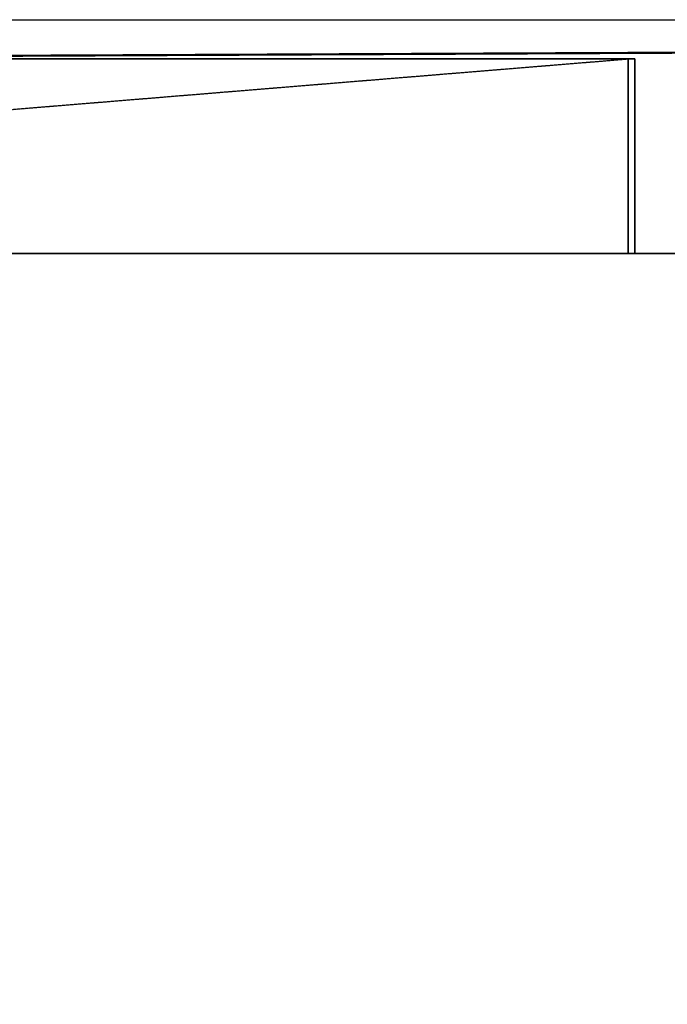
# Model space of a CAD drawing. Units: millimetres. Extents: x 37604 to 67499, y -14519 to -7793.
# Drawn here: x 65130 to 65780, y -10987 to -10000 of the extents above; entities that cross this region are included whole.
import ezdxf

# ---------------------------------------------------------------- set-up
doc = ezdxf.new("R2010")
doc.units = ezdxf.units.MM
doc.linetypes.add('PDF_IMPORT', pattern=[1, 0.8, -0.2])
for name, color, linetype, lineweight in [('fgf', 250, 'Continuous', 25), ('МАФЫ НАШИ', 250, 'Continuous', 25), ('размеры', 250, 'Continuous', 25)]:
    doc.layers.add(name, color=color, linetype=linetype, lineweight=lineweight)
doc.styles.get("Standard").update_dxf_attribs({"font": 'ariali.ttf', "height": 300})
doc.dimstyles.new('Стиль 150', dxfattribs={"dimtxt": 150, "dimasz": 150, "dimexe": 50, "dimexo": 0, "dimgap": 50, "dimtad": 1, "dimdec": 0, "dimdsep": 32, "dimtxsty": 'Standard', "dimcen": 150, "dimclrd": 256, "dimclre": 256, "dimadec": 0, "dimazin": 0, "dimtfac": 1, "dimtdec": 0, "dimtmove": 0, "dimatfit": 3, "dimfxl": 0, "dimlwd": -1, "dimarcsym": 0})

# ---------------------------------------------------------------- blocks, each defined once
blk = doc.blocks.new('*D11')
at = {"layer": 'Defpoints', "color": 0}
for p in [(64600.28, -9999.89), (66776.57, -9999.89), (64600.28, -12254.18)]:
    blk.add_point(p, dxfattribs=at)
at = {"layer": 'размеры', "lineweight": -2}
for p, q in [((64600.28, -9999.89), (66826.57, -9999.89)), ((64600.28, -12254.18), (66826.57, -12254.18))]:
    blk.add_line(p, q, dxfattribs=at)
at = {"layer": 'размеры'}
blk.add_line((66776.57, -12104.18), (66776.57, -10149.89), dxfattribs=at)
for points in [[(66751.57, -10149.89), (66801.57, -10149.89), (66776.57, -9999.89)], [(66751.57, -12104.18), (66801.57, -12104.18), (66776.57, -12254.18)]]:
    blk.add_solid(points, dxfattribs=at)
at = {"layer": 'размеры', "color": 0, "insert": (66573.4, -11127.03), "char_height": 300, "attachment_point": 5, "rotation": 90}
blk.add_mtext('2254', dxfattribs=at)
blk = doc.blocks.new('5r6hggnf')
at = {"layer": 'fgf', "color": 18, "lineweight": 25}
for points in [[(63362.38, -10038.98), (65740.46, -10038.98), (63362.38, -10038.98), (65740.46, -10038.98), (65740.46, -10234.44), (63362.38, -10234.44)], [(63362.38, -10234.44), (65740.46, -10234.44), (65740.46, -10038.98), (63362.38, -10038.98)], [(65746.97, -10038.98), (65740.46, -10038.98), (65746.97, -10038.98), (65740.46, -10038.98), (63362.38, -10038.98), (65740.46, -10038.98), (63362.38, -10038.98), (65740.46, -10038.98), (63362.38, -10038.98), (65740.46, -10038.98), (63362.38, -10038.98), (65740.46, -10038.98), (63362.38, -10038.98), (65740.46, -10038.98), (63362.38, -10038.98), (65740.46, -10038.98)], [(63362.38, -10038.98), (65740.46, -10038.98), (65740.46, -10234.44), (63362.38, -10234.44), (63362.38, -10038.98), (65740.46, -10038.98)], [(63362.38, -10234.44), (65740.46, -10234.44), (65740.46, -10038.98), (63362.38, -10038.98)], [(65746.97, -10038.98), (65740.46, -10038.98), (65746.97, -10038.98), (65740.46, -10038.98), (63362.38, -10038.98), (65740.46, -10038.98), (63362.38, -10038.98), (65740.46, -10038.98), (63362.38, -10038.98), (65740.46, -10038.98), (63362.38, -10038.98), (65740.46, -10038.98), (63362.38, -10038.98), (65740.46, -10038.98), (63362.38, -10038.98), (65740.46, -10038.98)], [(66001.07, -10032.47), (65812.13, -10032.47), (64365.73, -10038.98), (64554.67, -10038.98), (64554.67, -10234.44), (64365.73, -10234.44), (64365.73, -10038.98), (64554.67, -10038.98)], [(65812.13, -10032.47), (64365.73, -10038.98), (64365.73, -10234.44), (65812.13, -10234.44)], [(66001.07, -10032.47), (65812.13, -10032.47), (64365.73, -10038.98), (64554.67, -10038.98), (64554.67, -10234.44), (64365.73, -10234.44), (64365.73, -10038.98), (64554.67, -10038.98)], [(65812.13, -10032.47), (64365.73, -10038.98), (64365.73, -10234.44), (65812.13, -10234.44)], [(66001.07, -10234.44), (64554.67, -10234.44), (64554.67, -10038.98), (66001.07, -10032.47)], [(66001.07, -10234.44), (64554.67, -10234.44), (64554.67, -10038.98), (66001.07, -10032.47)], [(65746.97, -10234.44), (65746.97, -10038.98), (65740.46, -10038.98), (65740.46, -10234.44)], [(65746.97, -10038.98), (65740.46, -10038.98), (65746.97, -10038.98), (65740.46, -10038.98)], [(65740.46, -10038.98), (65746.97, -10038.98), (65740.46, -10038.98), (65746.97, -10038.98)], [(65740.46, -10038.98), (65746.97, -10038.98), (65740.46, -10038.98), (65746.97, -10038.98), (65740.46, -10038.98), (65746.97, -10038.98), (65740.46, -10038.98), (65746.97, -10038.98)], [(65740.46, -10038.98), (65746.97, -10038.98), (65740.46, -10038.98), (65746.97, -10038.98), (65740.46, -10038.98), (65746.97, -10038.98)], [(65740.46, -10234.44), (65740.46, -10038.98), (65740.46, -10234.44), (65740.46, -10038.98), (65740.46, -10234.44), (65740.46, -10038.98), (65740.46, -10234.44), (65740.46, -10038.98), (65740.46, -10234.44), (65740.46, -10038.98), (65740.46, -10234.44), (65740.46, -10038.98), (65746.97, -10038.98), (65740.46, -10038.98), (65746.97, -10038.98), (65740.46, -10038.98), (65746.97, -10038.98), (65740.46, -10038.98), (65746.97, -10038.98), (65740.46, -10038.98), (65746.97, -10038.98), (65740.46, -10038.98), (65746.97, -10038.98), (65746.97, -10234.44), (65746.97, -10038.98), (65746.97, -10234.44), (65746.97, -10038.98), (65746.97, -10234.44), (65746.97, -10038.98), (65746.97, -10234.44), (65746.97, -10038.98), (65746.97, -10234.44), (65746.97, -10038.98), (65746.97, -10234.44), (65740.46, -10234.44), (65746.97, -10234.44), (65740.46, -10234.44), (65746.97, -10234.44), (65740.46, -10234.44), (65746.97, -10234.44), (65740.46, -10234.44), (65746.97, -10234.44), (65740.46, -10234.44), (65746.97, -10234.44), (65740.46, -10234.44), (65746.97, -10234.44), (65746.97, -10038.98), (65740.46, -10038.98)], [(65746.97, -10234.44), (65746.97, -10038.98), (65740.46, -10038.98), (65740.46, -10234.44)], [(65740.46, -10038.98), (65746.97, -10038.98), (65740.46, -10038.98), (65746.97, -10038.98)], [(65740.46, -10038.98), (65746.97, -10038.98), (65740.46, -10038.98), (65746.97, -10038.98)], [(65740.46, -10038.98), (65746.97, -10038.98), (65740.46, -10038.98), (65746.97, -10038.98), (65740.46, -10038.98), (65746.97, -10038.98), (65740.46, -10038.98), (65746.97, -10038.98), (65740.46, -10038.98), (65746.97, -10038.98), (65740.46, -10038.98), (65746.97, -10038.98), (65740.46, -10038.98), (65746.97, -10038.98)], [(63362.38, -10234.44), (65740.46, -10234.44), (63362.38, -10234.44), (65740.46, -10234.44), (63362.38, -10234.44), (65740.46, -10234.44), (63362.38, -10234.44), (65740.46, -10234.44), (63362.38, -10234.44), (65740.46, -10234.44), (63362.38, -10234.44), (65740.46, -10234.44)], [(63362.38, -10234.44), (65740.46, -10234.44), (63362.38, -10234.44), (65740.46, -10234.44), (63362.38, -10234.44), (65740.46, -10234.44), (63362.38, -10234.44), (65740.46, -10234.44), (63362.38, -10234.44), (65740.46, -10234.44), (63362.38, -10234.44), (65740.46, -10234.44)], [(65812.13, -10234.44), (64365.73, -10234.44), (64554.67, -10234.44), (66001.07, -10234.44)], [(65812.13, -10234.44), (64365.73, -10234.44), (64554.67, -10234.44), (66001.07, -10234.44)], [(65746.97, -10234.44), (65740.46, -10234.44), (65746.97, -10234.44), (65740.46, -10234.44)], [(65740.46, -10234.44), (65746.97, -10234.44), (65740.46, -10234.44), (65746.97, -10234.44), (65740.46, -10234.44), (65746.97, -10234.44), (65740.46, -10234.44), (65746.97, -10234.44), (65740.46, -10234.44), (65746.97, -10234.44), (65740.46, -10234.44), (65746.97, -10234.44)], [(65740.46, -10234.44), (65746.97, -10234.44), (65740.46, -10234.44), (65746.97, -10234.44)], [(65740.46, -10234.44), (65746.97, -10234.44), (65740.46, -10234.44), (65746.97, -10234.44), (65740.46, -10234.44), (65746.97, -10234.44), (65740.46, -10234.44), (65746.97, -10234.44), (65740.46, -10234.44), (65746.97, -10234.44), (65740.46, -10234.44), (65746.97, -10234.44)]]:
    blk.add_lwpolyline(points, close=True, dxfattribs=at)
at = {"layer": 'fgf', "color": 18, "linetype": 'PDF_IMPORT', "lineweight": 25}
for points in [[(65746.97, -10038.98), (63362.38, -10234.44)], [(66001.07, -10032.47), (64365.73, -10038.98)], [(66001.07, -10032.47), (64365.73, -10038.98)], [(65746.97, -10234.44), (63362.38, -10234.44)], [(66001.07, -10234.44), (64365.73, -10234.44)], [(66001.07, -10234.44), (64365.73, -10234.44)]]:
    blk.add_lwpolyline(points, dxfattribs=at)
at = {"layer": 'fgf', "color": 18, "lineweight": 25}
for points in [[(63362.38, -10234.44), (65740.46, -10234.44), (63362.38, -10234.44), (65740.46, -10234.44), (63362.38, -10234.44), (65740.46, -10234.44), (63362.38, -10234.44), (65740.46, -10234.44), (63362.38, -10234.44), (65740.46, -10234.44), (63362.38, -10234.44), (65740.46, -10234.44), (65746.97, -10234.44), (65740.46, -10234.44), (65746.97, -10234.44), (65740.46, -10234.44), (63362.38, -10234.44), (65740.46, -10234.44), (63362.38, -10234.44), (65740.46, -10234.44), (63362.38, -10234.44), (65740.46, -10234.44), (63362.38, -10234.44), (65740.46, -10234.44), (63362.38, -10234.44), (65740.46, -10234.44), (63362.38, -10234.44), (65740.46, -10234.44), (63362.38, -10234.44)], [(63362.38, -10038.98), (65740.46, -10038.98), (65740.46, -10234.44), (65746.97, -10234.44), (65746.97, -10038.98), (65740.46, -10038.98), (65740.46, -10234.44), (65740.46, -10038.98), (65740.46, -10234.44), (65740.46, -10038.98), (65740.46, -10234.44), (65740.46, -10038.98), (65740.46, -10234.44), (65740.46, -10038.98), (63362.38, -10038.98), (65740.46, -10038.98), (63362.38, -10038.98), (65740.46, -10038.98), (63362.38, -10038.98), (65740.46, -10038.98), (63362.38, -10038.98), (65740.46, -10038.98), (63362.38, -10038.98), (65740.46, -10038.98), (63362.38, -10038.98)], [(63362.38, -10038.98), (65740.46, -10038.98), (63362.38, -10038.98), (65740.46, -10038.98), (63362.38, -10038.98), (65740.46, -10038.98), (63362.38, -10038.98), (65740.46, -10038.98), (63362.38, -10038.98), (65740.46, -10038.98), (63362.38, -10038.98), (65740.46, -10038.98), (63362.38, -10038.98)], [(63362.38, -10234.44), (65740.46, -10234.44), (65740.46, -10038.98), (63362.38, -10038.98), (65740.46, -10038.98), (63362.38, -10038.98), (65740.46, -10038.98), (63362.38, -10038.98), (65740.46, -10038.98), (63362.38, -10038.98), (65740.46, -10038.98), (63362.38, -10038.98), (65740.46, -10038.98), (63362.38, -10038.98), (65740.46, -10038.98), (65740.46, -10234.44), (65740.46, -10038.98), (65740.46, -10234.44), (65740.46, -10038.98), (65740.46, -10234.44), (65740.46, -10038.98), (65740.46, -10234.44), (65740.46, -10038.98), (65740.46, -10234.44), (65740.46, -10038.98), (65740.46, -10234.44), (63362.38, -10234.44), (65740.46, -10234.44), (63362.38, -10234.44), (65740.46, -10234.44), (63362.38, -10234.44), (65740.46, -10234.44), (63362.38, -10234.44), (65740.46, -10234.44), (63362.38, -10234.44), (65740.46, -10234.44), (63362.38, -10234.44)], [(63362.38, -10234.44), (65740.46, -10234.44), (63362.38, -10234.44), (65740.46, -10234.44), (63362.38, -10234.44), (65740.46, -10234.44), (63362.38, -10234.44), (65740.46, -10234.44), (63362.38, -10234.44), (65740.46, -10234.44), (63362.38, -10234.44), (65740.46, -10234.44), (65740.46, -10038.98), (65740.46, -10234.44), (65740.46, -10038.98), (65740.46, -10234.44), (65740.46, -10038.98), (65740.46, -10234.44), (65740.46, -10038.98), (65740.46, -10234.44), (65740.46, -10038.98), (65740.46, -10234.44), (65740.46, -10038.98), (65746.97, -10038.98), (65746.97, -10234.44), (65746.97, -10038.98), (65746.97, -10234.44), (65746.97, -10038.98), (65746.97, -10234.44), (65746.97, -10038.98), (65746.97, -10234.44), (65746.97, -10038.98), (65746.97, -10234.44), (65746.97, -10038.98), (65746.97, -10234.44), (65740.46, -10234.44), (65746.97, -10234.44), (65740.46, -10234.44), (65746.97, -10234.44), (65740.46, -10234.44), (65746.97, -10234.44), (65740.46, -10234.44), (65746.97, -10234.44), (65740.46, -10234.44), (65746.97, -10234.44), (65740.46, -10234.44), (65746.97, -10234.44), (65746.97, -10038.98), (65740.46, -10038.98), (65746.97, -10038.98), (65740.46, -10038.98), (65746.97, -10038.98), (65740.46, -10038.98), (65746.97, -10038.98), (65740.46, -10038.98), (65746.97, -10038.98), (65740.46, -10038.98), (65746.97, -10038.98), (65740.46, -10038.98), (65740.46, -10234.44), (63362.38, -10234.44), (65740.46, -10234.44), (63362.38, -10234.44), (65740.46, -10234.44), (63362.38, -10234.44), (65740.46, -10234.44), (63362.38, -10234.44), (65740.46, -10234.44), (63362.38, -10234.44), (65740.46, -10234.44), (63362.38, -10234.44), (65740.46, -10234.44), (65746.97, -10234.44), (65740.46, -10234.44), (65746.97, -10234.44), (65740.46, -10234.44), (63362.38, -10234.44)], [(63362.38, -10038.98), (65740.46, -10038.98), (65740.46, -10234.44), (65740.46, -10038.98), (65740.46, -10234.44), (65740.46, -10038.98), (65740.46, -10234.44), (65740.46, -10038.98), (65740.46, -10234.44), (65740.46, -10038.98), (65746.97, -10038.98), (65746.97, -10234.44), (65740.46, -10234.44), (65740.46, -10038.98), (63362.38, -10038.98), (65740.46, -10038.98), (63362.38, -10038.98), (65740.46, -10038.98), (63362.38, -10038.98), (65740.46, -10038.98), (63362.38, -10038.98), (65740.46, -10038.98), (63362.38, -10038.98), (65740.46, -10038.98), (63362.38, -10038.98)], [(63362.38, -10038.98), (65740.46, -10038.98), (63362.38, -10038.98), (65740.46, -10038.98), (63362.38, -10038.98), (65740.46, -10038.98), (63362.38, -10038.98), (65740.46, -10038.98), (63362.38, -10038.98), (65740.46, -10038.98), (63362.38, -10038.98), (65740.46, -10038.98), (63362.38, -10038.98)], [(63362.38, -10234.44), (65740.46, -10234.44), (63362.38, -10234.44), (65740.46, -10234.44), (63362.38, -10234.44), (65740.46, -10234.44), (63362.38, -10234.44), (65740.46, -10234.44), (63362.38, -10234.44), (65740.46, -10234.44), (63362.38, -10234.44), (65740.46, -10234.44), (65740.46, -10038.98), (63362.38, -10038.98), (65740.46, -10038.98), (63362.38, -10038.98), (65740.46, -10038.98), (63362.38, -10038.98), (65740.46, -10038.98), (63362.38, -10038.98), (65740.46, -10038.98), (63362.38, -10038.98), (65740.46, -10038.98), (63362.38, -10038.98), (65740.46, -10038.98), (65740.46, -10234.44), (65740.46, -10038.98), (65740.46, -10234.44), (65740.46, -10038.98), (65740.46, -10234.44), (65740.46, -10038.98), (65740.46, -10234.44), (65740.46, -10038.98), (65740.46, -10234.44), (65740.46, -10038.98), (65740.46, -10234.44), (63362.38, -10234.44)], [(64554.67, -10038.98), (66001.07, -10032.47), (64554.67, -10038.98), (66001.07, -10032.47), (64554.67, -10038.98), (66001.07, -10032.47), (64554.67, -10038.98), (66001.07, -10032.47), (64554.67, -10038.98), (66001.07, -10032.47), (64554.67, -10038.98), (66001.07, -10032.47)], [(66001.07, -10032.47), (64554.67, -10038.98)], [(64365.73, -10038.98), (65812.13, -10032.47), (64365.73, -10038.98), (65812.13, -10032.47), (64365.73, -10038.98), (65812.13, -10032.47), (64365.73, -10038.98), (65812.13, -10032.47), (64365.73, -10038.98), (65812.13, -10032.47), (64365.73, -10038.98), (65812.13, -10032.47), (64365.73, -10038.98)], [(64365.73, -10038.98), (65812.13, -10032.47), (64365.73, -10038.98), (65812.13, -10032.47), (64365.73, -10038.98), (65812.13, -10032.47), (64365.73, -10038.98), (65812.13, -10032.47), (64365.73, -10038.98), (65812.13, -10032.47), (64365.73, -10038.98), (65812.13, -10032.47)], [(65812.13, -10032.47), (64365.73, -10038.98)], [(64365.73, -10234.44), (65812.13, -10234.44), (64365.73, -10234.44), (65812.13, -10234.44), (64365.73, -10234.44), (65812.13, -10234.44), (64365.73, -10234.44), (65812.13, -10234.44), (64365.73, -10234.44), (65812.13, -10234.44), (64365.73, -10234.44), (65812.13, -10234.44), (64365.73, -10234.44)], [(64554.67, -10038.98), (66001.07, -10032.47), (64554.67, -10038.98), (66001.07, -10032.47), (64554.67, -10038.98), (66001.07, -10032.47), (64554.67, -10038.98), (66001.07, -10032.47), (64554.67, -10038.98), (66001.07, -10032.47), (64554.67, -10038.98), (66001.07, -10032.47)], [(66001.07, -10032.47), (64554.67, -10038.98)], [(64365.73, -10038.98), (65812.13, -10032.47), (64365.73, -10038.98), (65812.13, -10032.47), (64365.73, -10038.98), (65812.13, -10032.47), (64365.73, -10038.98), (65812.13, -10032.47), (64365.73, -10038.98), (65812.13, -10032.47), (64365.73, -10038.98), (65812.13, -10032.47), (64365.73, -10038.98)], [(64365.73, -10038.98), (65812.13, -10032.47), (64365.73, -10038.98), (65812.13, -10032.47), (64365.73, -10038.98), (65812.13, -10032.47), (64365.73, -10038.98), (65812.13, -10032.47), (64365.73, -10038.98), (65812.13, -10032.47), (64365.73, -10038.98), (65812.13, -10032.47)], [(65812.13, -10032.47), (64365.73, -10038.98)], [(64365.73, -10234.44), (65812.13, -10234.44), (64365.73, -10234.44), (65812.13, -10234.44), (64365.73, -10234.44), (65812.13, -10234.44), (64365.73, -10234.44), (65812.13, -10234.44), (64365.73, -10234.44), (65812.13, -10234.44), (64365.73, -10234.44), (65812.13, -10234.44), (64365.73, -10234.44)], [(64554.67, -10234.44), (66001.07, -10234.44), (64554.67, -10234.44), (66001.07, -10234.44), (64554.67, -10234.44), (66001.07, -10234.44), (64554.67, -10234.44), (66001.07, -10234.44), (64554.67, -10234.44), (66001.07, -10234.44), (64554.67, -10234.44), (66001.07, -10234.44)], [(66001.07, -10234.44), (64554.67, -10234.44)], [(64554.67, -10038.98), (66001.07, -10032.47), (64554.67, -10038.98), (66001.07, -10032.47), (64554.67, -10038.98), (66001.07, -10032.47), (64554.67, -10038.98), (66001.07, -10032.47), (64554.67, -10038.98), (66001.07, -10032.47), (64554.67, -10038.98), (66001.07, -10032.47), (64554.67, -10038.98)], [(64554.67, -10234.44), (66001.07, -10234.44), (64554.67, -10234.44), (66001.07, -10234.44), (64554.67, -10234.44), (66001.07, -10234.44), (64554.67, -10234.44), (66001.07, -10234.44), (64554.67, -10234.44), (66001.07, -10234.44), (64554.67, -10234.44), (66001.07, -10234.44)], [(66001.07, -10234.44), (64554.67, -10234.44)], [(64554.67, -10038.98), (66001.07, -10032.47), (64554.67, -10038.98), (66001.07, -10032.47), (64554.67, -10038.98), (66001.07, -10032.47), (64554.67, -10038.98), (66001.07, -10032.47), (64554.67, -10038.98), (66001.07, -10032.47), (64554.67, -10038.98), (66001.07, -10032.47), (64554.67, -10038.98)], [(65740.46, -10038.98), (65746.97, -10038.98), (65740.46, -10038.98)], [(65740.46, -10038.98), (65746.97, -10038.98), (65740.46, -10038.98)], [(65740.46, -10038.98), (65746.97, -10038.98), (65740.46, -10038.98)], [(65740.46, -10038.98), (65740.46, -10038.98)], [(65740.46, -10038.98), (65740.46, -10038.98)], [(65740.46, -10038.98), (65746.97, -10038.98), (65740.46, -10038.98)], [(65740.46, -10038.98), (65746.97, -10038.98), (65740.46, -10038.98)], [(65740.46, -10038.98), (65746.97, -10038.98), (65740.46, -10038.98)], [(65740.46, -10038.98), (65740.46, -10038.98)], [(65740.46, -10038.98), (65740.46, -10038.98)], [(65746.97, -10038.98), (65746.97, -10038.98)], [(65746.97, -10038.98), (65746.97, -10038.98)], [(65746.97, -10038.98), (65746.97, -10038.98)], [(65746.97, -10234.44), (65746.97, -10038.98), (65746.97, -10234.44)], [(65746.97, -10038.98), (65746.97, -10038.98)], [(65746.97, -10038.98), (65746.97, -10038.98)], [(65746.97, -10038.98), (65746.97, -10038.98)], [(65746.97, -10038.98), (65746.97, -10038.98)], [(65746.97, -10038.98), (65746.97, -10038.98)], [(65746.97, -10038.98), (65746.97, -10038.98)], [(65746.97, -10234.44), (65746.97, -10038.98), (65746.97, -10234.44)], [(63362.38, -10234.44), (65740.46, -10234.44), (63362.38, -10234.44)], [(63362.38, -10234.44), (65740.46, -10234.44), (63362.38, -10234.44)], [(64365.73, -10234.44), (65812.13, -10234.44), (64365.73, -10234.44), (65812.13, -10234.44), (64365.73, -10234.44), (65812.13, -10234.44), (64365.73, -10234.44), (65812.13, -10234.44), (64365.73, -10234.44), (65812.13, -10234.44), (64365.73, -10234.44), (65812.13, -10234.44)], [(65812.13, -10234.44), (64365.73, -10234.44)], [(64554.67, -10234.44), (66001.07, -10234.44), (64554.67, -10234.44), (66001.07, -10234.44), (64554.67, -10234.44), (66001.07, -10234.44), (64554.67, -10234.44), (66001.07, -10234.44), (64554.67, -10234.44), (66001.07, -10234.44), (64554.67, -10234.44), (66001.07, -10234.44), (64554.67, -10234.44)], [(64365.73, -10234.44), (65812.13, -10234.44), (64365.73, -10234.44), (65812.13, -10234.44), (64365.73, -10234.44), (65812.13, -10234.44), (64365.73, -10234.44), (65812.13, -10234.44), (64365.73, -10234.44), (65812.13, -10234.44), (64365.73, -10234.44), (65812.13, -10234.44)], [(65812.13, -10234.44), (64365.73, -10234.44)], [(64554.67, -10234.44), (66001.07, -10234.44), (64554.67, -10234.44), (66001.07, -10234.44), (64554.67, -10234.44), (66001.07, -10234.44), (64554.67, -10234.44), (66001.07, -10234.44), (64554.67, -10234.44), (66001.07, -10234.44), (64554.67, -10234.44), (66001.07, -10234.44), (64554.67, -10234.44)], [(65740.46, -10234.44), (65740.46, -10234.44)], [(65740.46, -10234.44), (65746.97, -10234.44), (65740.46, -10234.44)], [(65740.46, -10234.44), (65746.97, -10234.44), (65740.46, -10234.44)], [(65740.46, -10234.44), (65746.97, -10234.44), (65740.46, -10234.44)], [(65740.46, -10234.44), (65746.97, -10234.44), (65740.46, -10234.44)], [(65740.46, -10234.44), (65746.97, -10234.44), (65740.46, -10234.44)], [(65740.46, -10234.44), (65740.46, -10234.44)], [(65746.97, -10234.44), (65740.46, -10234.44), (65746.97, -10234.44)], [(65740.46, -10234.44), (65740.46, -10234.44)], [(65740.46, -10234.44), (65740.46, -10234.44)], [(65740.46, -10234.44), (65740.46, -10234.44)], [(65740.46, -10234.44), (65740.46, -10234.44)], [(65740.46, -10234.44), (65746.97, -10234.44), (65740.46, -10234.44)], [(65740.46, -10234.44), (65746.97, -10234.44), (65740.46, -10234.44)], [(65740.46, -10234.44), (65746.97, -10234.44), (65740.46, -10234.44)], [(65740.46, -10234.44), (65746.97, -10234.44), (65740.46, -10234.44)], [(65740.46, -10234.44), (65746.97, -10234.44), (65740.46, -10234.44)], [(65746.97, -10234.44), (65740.46, -10234.44), (65746.97, -10234.44)], [(65740.46, -10234.44), (65740.46, -10234.44)], [(65746.97, -10234.44), (65746.97, -10234.44)], [(65746.97, -10234.44), (65746.97, -10234.44)], [(65746.97, -10234.44), (65746.97, -10234.44)], [(65746.97, -10234.44), (65746.97, -10234.44)], [(65746.97, -10234.44), (65746.97, -10234.44)], [(65746.97, -10234.44), (65746.97, -10234.44)], [(65746.97, -10234.44), (65746.97, -10234.44)], [(65746.97, -10234.44), (65746.97, -10234.44)], [(65746.97, -10234.44), (65746.97, -10234.44)], [(65746.97, -10234.44), (65746.97, -10234.44)], [(65746.97, -10234.44), (65746.97, -10234.44)], [(65746.97, -10234.44), (65746.97, -10234.44)]]:
    blk.add_lwpolyline(points, dxfattribs=at)
blk = doc.blocks.new('гнлш8зщ')
at = {"layer": 'МАФЫ НАШИ'}
blk.add_blockref('5r6hggnf', (0, 0), dxfattribs=at)

msp = doc.modelspace()

# ---------------------------------------------------------------- block references
at = {"layer": 'МАФЫ НАШИ'}
msp.add_blockref('гнлш8зщ', (0, 0), dxfattribs=at)

# ---------------------------------------------------------------- dimensions: what is measured, and where the dimension line sits
at = {"layer": 'размеры'}
dim = msp.add_linear_dim(base=(66776.57, -9999.89), p1=(64600.28, -12254.18), p2=(64600.28, -9999.89), angle=90, dimstyle='Стиль 150', dxfattribs=at)
dim.commit()
dim.dimension.update_dxf_attribs({"geometry": '*D11', "text_midpoint": (66573.4, -11127.03)})

doc.saveas('drawing.dxf')
